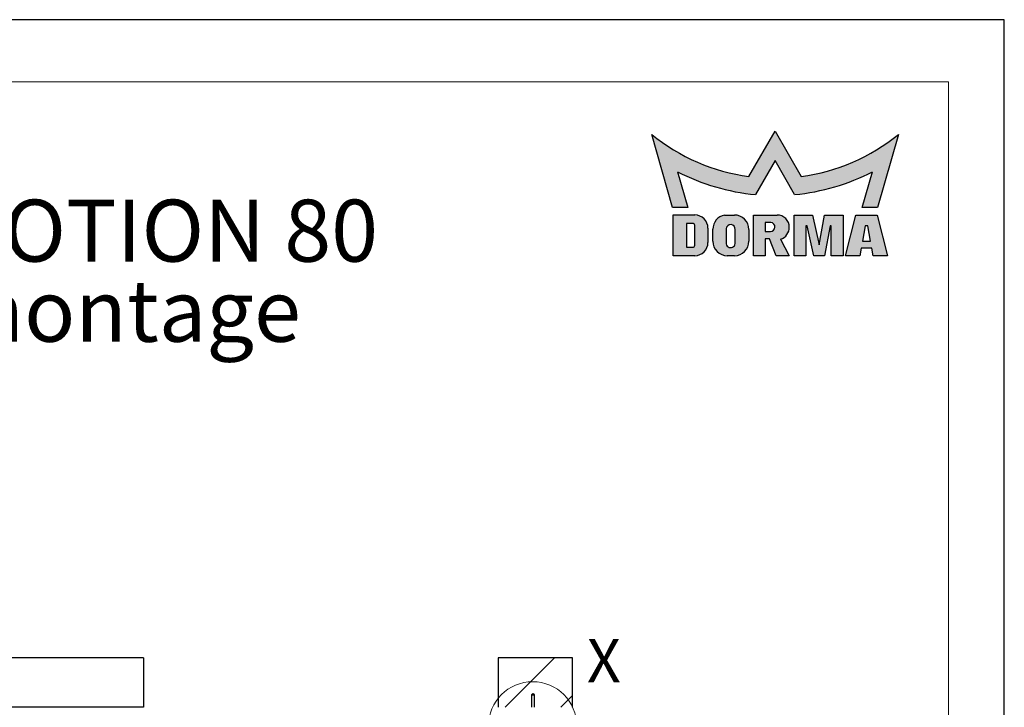
# Model space of a CAD drawing. Units: millimetres. Extents: x 0 to 210, y 0 to 297.
# Drawn here: x 131 to 210, y 242 to 297 of the extents above; entities that cross this region are included whole.
import ezdxf

# ---------------------------------------------------------------- set-up
doc = ezdxf.new("R2010")
doc.units = ezdxf.units.MM
for name, color, linetype in [('DEUTSCH', 7, 'Continuous'), ('FORMAT', 7, 'Continuous'), ('SCHRIFTFELD', 7, 'Continuous')]:
    doc.layers.add(name, color=color, linetype=linetype)
doc.styles.add('SLDTEXTSTYLE0', font='TXT', dxfattribs={"width": 0.605})
doc.styles.add('SLDTEXTSTYLE1', font='TXT', dxfattribs={"width": 0.75})

# ---------------------------------------------------------------- blocks, each defined once
blk = doc.blocks.new('SW_NOTE_1')
at = {"layer": 'DEUTSCH', "color": 0, "char_height": 5, "attachment_point": 2, "style": 'SLDTEXTSTYLE0'}
for s, insert in [('MUTO Comfort L DORMOTION 80', (53.12500000000001, 6.445338698859826)), ('abgehängte Deckenmontage', (53.02777975797654, -0.01299452892361552))]:
    blk.add_mtext(s, dxfattribs=dict(at, insert=insert))

msp = doc.modelspace()

# ---------------------------------------------------------------- hatches: boundary and pattern name
at = {"linetype": 'Continuous', "lineweight": 0}
h = msp.add_hatch(dxfattribs=at)
h.set_pattern_fill('ANSI35', style=0)
h.set_pattern_definition([(45, (0, 0), (-4.490128060534576, 4.490128060534577), []), (45, (4.49013, 0), (-4.490128060534576, 4.490128060534577), [7.9375, -1.5875, 0, -1.5875])])
h.paths.add_polyline_path([(175.1421010398738, 241.549013472603), (175.1421010398738, 245.549013472603), (169.1421010398737, 245.5490134726031), (169.1421010398737, 241.5490134726031), (171.8421010398737, 241.5490134726031), (171.8421010398737, 242.5490134726031), (171.9671010398738, 242.6241210499816), (172.0921010398737, 242.5490134726031), (172.0921010398737, 241.5490134726031)], flags=0)
at = {"layer": 'SCHRIFTFELD'}
h = msp.add_hatch(color=1, dxfattribs=at)
edge = h.paths.add_edge_path(flags=0)
edge.add_arc((191.5010094776327, 299.9652414528701), 15.75765000000001, 277.6857386679014, 309.1940600556842)
edge.add_line((201.45904, 287.7529049999999), (199.77469, 281.8431449999999))
edge.add_line((199.77469, 281.8431449999999), (198.53494, 281.8431449999999))
edge.add_line((198.53494, 281.8431449999999), (199.366, 284.7415949999999))
edge.add_arc((191.4928782445148, 299.9742710673864), 17.14702499999994, 275.30814114027476, 297.33251748884834, ccw=False)
edge.add_line((193.079185, 282.9007799999999), (191.5, 285.6359249999999))
edge.add_line((191.5, 285.6359249999999), (189.920815, 282.9007799999999))
edge.add_arc((191.5071217554853, 299.9742710673865), 17.14702500000007, 242.6674825111515, 264.6918588597252, ccw=False)
edge.add_line((183.634, 284.741595), (184.46506, 281.8431449999999))
edge.add_line((184.46506, 281.8431449999999), (183.22531, 281.8431449999999))
edge.add_line((183.22531, 281.8431449999999), (181.54096, 287.7529049999999))
edge.add_arc((191.4989905223673, 299.9652414528702), 15.75765000000006, 230.8059399443171, 262.3142613321001)
edge.add_line((189.39157, 284.34915), (191.5, 288))
edge.add_line((191.5, 288), (193.60843, 284.34915))
h = msp.add_hatch(color=256, dxfattribs=at)
edge = h.paths.add_edge_path(flags=0)
edge.add_line((183.286015, 277.9699949999999), (185.016535, 277.9699949999999))
edge.add_arc((185.016535, 279.0387449999999), 1.068750000000035, 270.0000000000008, 360.0000000000008)
edge.add_line((186.085285, 279.0387449999999), (186.085285, 280.18359))
edge.add_arc((185.016535, 280.18359), 1.068749999999965, 0, 90)
edge.add_line((185.016535, 281.2523399999999), (183.286015, 281.2523399999999))
edge.add_line((183.286015, 281.2523399999999), (183.286015, 277.9699949999999))
edge = h.paths.add_edge_path(flags=0)
edge.add_arc((184.845535, 280.4050349999999), 0.1709999999999767, -7.958078640513122e-13, 89.9999999999992, ccw=False)
edge.add_line((185.016535, 280.4050349999999), (185.016535, 278.816445))
edge.add_arc((184.845535, 278.816445), 0.1710000000000045, 270, 360, ccw=False)
edge.add_line((184.845535, 278.6454449999999), (184.341085, 278.6454449999999))
edge.add_line((184.341085, 278.6454449999999), (184.341085, 280.576035))
edge.add_line((184.341085, 280.576035), (184.845535, 280.5760349999999))
h = msp.add_hatch(color=256, dxfattribs=at)
edge = h.paths.add_edge_path(flags=0)
edge.add_line((187.639675, 277.96743), (188.21851, 277.96743))
edge.add_arc((188.21851, 279.1353599999999), 1.167929999999997, 270.0000000000022, 360.0000000000008)
edge.add_line((189.38644, 279.1353599999999), (189.38644, 280.0809899999999))
edge.add_arc((188.21851, 280.0809899999999), 1.167929999999914, 0, 90.00000000005298)
edge.add_line((188.2185099999989, 281.2489199999997), (187.4262552851766, 281.2489199999998))
edge.add_arc((187.639675, 280.100655), 1.167930000000005, 100.5290080367545, 180)
edge.add_line((186.471745, 280.100655), (186.471745, 279.1353599999999))
edge.add_arc((187.639675, 279.1353599999999), 1.167929999999997, 180, 270.0000000000008)
edge = h.paths.add_edge_path(flags=0)
edge.add_arc((187.9128475, 278.9800430769937), 0.3633736796063154, 175.1872468095242, 355.1872468095261, ccw=False)
edge.add_line((187.550755, 279.0105299999999), (187.550755, 280.1425499999999))
edge.add_arc((187.9127653128405, 280.1110869419453), 0.3633749999999932, -4.658294639072722, 175.0327882581221, ccw=False)
edge.add_line((188.27494, 280.0815761539875), (188.27494, 278.9495561539875))
h = msp.add_hatch(color=256, dxfattribs=at)
edge = h.paths.add_edge_path(flags=0)
edge.add_arc((191.676379884779, 280.2342623596497), 0.9652950000000147, 286.3559833559419, 361.755197605745)
edge.add_arc((191.67613, 280.283625), 0.9652949999999795, 358.8248856637823, 450.0000000000008)
edge.add_line((191.67613, 281.2489199999999), (189.74554, 281.2489199999999))
edge.add_line((189.74554, 281.2489199999999), (189.74554, 277.9699949999999))
edge.add_line((189.74554, 277.9699949999999), (190.710835, 277.9699949999999))
edge.add_line((190.710835, 277.9699949999999), (190.710835, 279.3217500000003))
edge.add_line((190.710835, 279.3217500000003), (191.0391549999989, 279.3217500000001))
edge.add_line((191.0391549999989, 279.3217500000001), (191.5795149999989, 277.9699950000001))
edge.add_line((191.5795149999989, 277.9699950000001), (192.6414249999987, 277.9699950000001))
edge.add_line((192.6414249999987, 277.9699950000001), (191.9482111989392, 279.3080322728641))
edge = h.paths.add_edge_path(flags=0)
edge.add_arc((191.122945, 280.2878999999999), 0.3633750000000232, -90.0000000000008, 83.188236028873, ccw=False)
edge.add_line((191.122945, 279.9245249999999), (190.710835, 279.9245249999999))
edge.add_line((190.710835, 279.9245249999999), (190.710835, 280.64871))
edge.add_line((190.710835, 280.64871), (191.1660441244111, 280.64871))
msp.add_hatch(color=256, dxfattribs=at).paths.add_polyline_path([(195.933175, 280.382805), (195.48943, 277.9699949999999), (194.62075, 277.9699949999999), (194.089795, 280.382805), (193.99318, 280.382805), (193.99318, 277.9699949999999), (193.027885, 277.9699949999999), (193.027885, 281.2489199999999), (194.524135, 281.2489199999999), (195.05509, 278.8361099999999), (195.498835, 281.2489199999999), (196.995085, 281.2489199999999), (196.995085, 277.9699949999999), (196.02979, 277.9699949999999), (196.02979, 280.382805)], flags=0)
h = msp.add_hatch(color=256, dxfattribs=at)
h.paths.add_polyline_path([(200.56642, 277.9699949999999), (199.7323675, 281.2489199999999), (198.0223675, 281.2489199999999), (197.188315, 277.9699949999999), (198.345985, 277.9699949999999), (198.45115, 278.563365), (199.303585, 278.563365), (199.40875, 277.9699949999999)], flags=0)
h.paths.add_polyline_path([(199.2001300000001, 279.129375), (198.55546, 279.129375), (198.78118, 280.38366), (198.97441, 280.38366)], flags=0)

# ---------------------------------------------------------------- linework, layer by layer
at = {"color": 7, "linetype": 'Continuous', "lineweight": 30}
for p, q in [((140.5340436721393, 245.5490134726032), (22.53404367213927, 245.5490134726031)), ((140.5340436721393, 245.5490134726032), (140.5340436721393, 241.5490134726032)), ((169.1421010398737, 245.5490134726031), (169.1421010398738, 241.5490134726031)), ((175.1421010398738, 245.5490134726031), (169.1421010398737, 245.5490134726031)), ((175.1421010398738, 241.5490134726031), (175.1421010398738, 245.5490134726031)), ((171.9671010398738, 242.6241210499816), (171.8421010398737, 242.5490134726031)), ((171.8421010398737, 242.5490134726031), (171.8421010398737, 241.5490134726031)), ((171.8421010398737, 242.5490134726031), (172.0921010398737, 242.5490134726031)), ((172.0921010398737, 242.5490134726031), (171.9671010398738, 242.6241210499816)), ((172.0921010398737, 241.5490134726031), (172.0921010398737, 242.5490134726031)), ((140.5340436721393, 241.5490134726032), (22.53404367213929, 241.5490134726031))]:
    msp.add_line(p, q, dxfattribs=at)
at = {"color": 7, "linetype": 'Continuous', "lineweight": 0}
msp.add_circle((171.934601801398, 240.0490134726031), 3.561724377188654, dxfattribs=at)
at = {"layer": 'FORMAT'}
for p, q in [((210, 297.0000000000005), (0, 297)), ((210, 0), (210, 297.0000000000005))]:
    msp.add_line(p, q, dxfattribs=at)
at = {"layer": 'FORMAT', "lineweight": 15}
for q in [(8.500000000000007, 292), (205.5000000000001, 5.000000000000028)]:
    msp.add_line((205.5, 292), q, dxfattribs=at)
at = {"layer": 'SCHRIFTFELD', "color": 1}
for p, q in [((183.22531, 281.8431449999999), (181.54096, 287.7529049999999)), ((189.39157, 284.34915), (191.5, 288)), ((191.5, 288), (193.60843, 284.34915)), ((201.45904, 287.7529049999999), (199.77469, 281.8431449999999)), ((191.5, 285.6359249999999), (189.920815, 282.9007799999999)), ((193.079185, 282.9007799999999), (191.5, 285.6359249999999)), ((183.634, 284.741595), (184.46506, 281.8431449999999)), ((198.53494, 281.8431449999999), (199.366, 284.741595)), ((184.46506, 281.8431449999999), (183.22531, 281.8431449999999)), ((199.77469, 281.8431449999999), (198.53494, 281.8431449999999))]:
    msp.add_line(p, q, dxfattribs=at)
at = {"layer": 'SCHRIFTFELD'}
for p, q in [((183.286015, 281.2523399999999), (185.016535, 281.2523399999999)), ((183.286015, 277.9699949999999), (183.286015, 281.2523399999999)), ((184.845535, 280.5760349999999), (184.341085, 280.576035)), ((184.341085, 280.576035), (184.341085, 278.6454449999999)), ((187.4262552851766, 281.2489199999998), (188.2185099999989, 281.2489199999997)), ((189.74554, 281.2489199999999), (191.67613, 281.2489199999999)), ((189.74554, 277.9699949999999), (189.74554, 281.2489199999999)), ((190.710835, 280.64871), (190.710835, 279.9245249999999)), ((191.1660441244111, 280.64871), (190.710835, 280.64871)), ((193.027885, 281.2489199999999), (194.524135, 281.2489199999999)), ((193.027885, 277.9699949999999), (193.027885, 281.2489199999999)), ((194.524135, 281.2489199999999), (195.05509, 278.8361099999999)), ((195.05509, 278.8361099999999), (195.498835, 281.2489199999999)), ((195.498835, 281.2489199999999), (196.995085, 281.2489199999999)), ((196.995085, 281.2489199999999), (196.995085, 277.9699949999999)), ((197.188315, 277.9699949999999), (198.0223675, 281.2489199999999)), ((198.0223675, 281.2489199999999), (199.7323675, 281.2489199999999)), ((199.7323675, 281.2489199999999), (200.56642, 277.9699949999999)), ((185.016535, 278.816445), (185.016535, 280.4050349999999)), ((186.085285, 280.18359), (186.085285, 279.0387449999999)), ((186.471745, 279.1353599999999), (186.471745, 280.100655)), ((187.550755, 280.1425499999999), (187.550755, 279.0105299999999)), ((188.27494, 278.9495561539875), (188.27494, 280.0815761539875)), ((189.38644, 280.0809899999999), (189.38644, 279.1353599999999)), ((190.710835, 279.9245249999999), (191.122945, 279.9245249999999)), ((193.99318, 280.382805), (193.99318, 277.9699949999999)), ((194.089795, 280.382805), (193.99318, 280.382805)), ((194.62075, 277.9699949999999), (194.089795, 280.382805)), ((195.933175, 280.382805), (195.48943, 277.9699949999999)), ((196.02979, 280.382805), (195.933175, 280.382805)), ((196.02979, 277.9699949999999), (196.02979, 280.382805)), ((198.78118, 280.38366), (198.55546, 279.129375)), ((198.97441, 280.38366), (198.78118, 280.38366)), ((199.20013, 279.129375), (198.97441, 280.38366)), ((190.710835, 279.3217500000003), (190.710835, 277.9699949999999)), ((191.0391549999989, 279.3217500000001), (190.710835, 279.3217500000003)), ((191.5795149999989, 277.9699950000001), (191.0391549999989, 279.3217500000001)), ((191.9482111989392, 279.3080322728641), (192.6414249999987, 277.9699950000001)), ((198.55546, 279.129375), (199.20013, 279.129375)), ((184.341085, 278.6454449999999), (184.845535, 278.6454449999999)), ((198.45115, 278.563365), (198.345985, 277.9699949999999)), ((199.303585, 278.563365), (198.45115, 278.563365)), ((199.40875, 277.9699949999999), (199.303585, 278.563365)), ((185.016535, 277.9699949999999), (183.286015, 277.9699949999999)), ((188.21851, 277.96743), (187.639675, 277.96743)), ((190.710835, 277.9699949999999), (189.74554, 277.9699949999999)), ((192.6414249999987, 277.9699950000001), (191.5795149999989, 277.9699950000001)), ((193.99318, 277.9699949999999), (193.027885, 277.9699949999999)), ((195.48943, 277.9699949999999), (194.62075, 277.9699949999999)), ((196.995085, 277.9699949999999), (196.02979, 277.9699949999999)), ((198.345985, 277.9699949999999), (197.188315, 277.9699949999999)), ((200.56642, 277.9699949999999), (199.40875, 277.9699949999999))]:
    msp.add_line(p, q, dxfattribs=at)
at = {"layer": 'SCHRIFTFELD', "color": 1}
for centre, radius, start, end in [((191.4989905223673, 299.9652414528702), 15.7576500000001, 230.8059399443171, 262.3142613321001), ((191.5010094776327, 299.9652414528701), 15.75765000000004, 277.6857386679014, 309.1940600556842), ((191.5071217554853, 299.9742710673865), 17.1470250000001, 242.6674825111523, 264.691858859726), ((191.4928782445148, 299.9742710673864), 17.14702499999999, 275.3081411402756, 297.3325174888492)]:
    msp.add_arc(centre, radius, start, end, dxfattribs=at)
at = {"layer": 'SCHRIFTFELD'}
for centre, radius, start, end in [((184.845535, 280.4050349999999), 0.1709999999999638, 0, 90), ((185.016535, 280.18359), 1.068749999999994, 0, 90), ((187.639675, 280.100655), 1.167930000000013, 100.5290080367545, 180), ((188.21851, 280.0809899999999), 1.167930000000013, 0, 90.00000000005298), ((191.122945, 280.2878999999999), 0.3633750000000727, 270.0000000000008, 83.18823602887373), ((191.67613, 280.283625), 0.9652949999999745, 358.8248856637822, 90), ((187.9127653128405, 280.1110869419453), 0.3633750000000134, 355.3417053609289, 175.0327882581229), ((191.676379884779, 280.2342623596497), 0.9652950000000405, 286.3559833559419, 1.755197605744166), ((185.016535, 279.0387449999999), 1.068750000000023, 270.0000000000008, 0), ((187.639675, 279.1353599999999), 1.167930000000013, 180, 270.0000000000008), ((187.9128475, 278.9800430769937), 0.3633736796063652, 175.187246809525, 355.1872468095269), ((188.21851, 279.1353599999999), 1.167930000000013, 270.0000000000022, 0), ((184.845535, 278.816445), 0.1710000000000491, 270.0000000000008, 0)]:
    msp.add_arc(centre, radius, start, end, dxfattribs=at)

# ---------------------------------------------------------------- block references
at = {"layer": 'DEUTSCH'}
msp.add_blockref('SW_NOTE_1', (54.27083194255836, 276.0416667722166), dxfattribs=at)

# ---------------------------------------------------------------- texts
at = {"color": 7, "linetype": 'Continuous', "lineweight": 0, "insert": (176.3118530527138, 247.0601717629595), "char_height": 3.5, "attachment_point": 1, "style": 'SLDTEXTSTYLE1'}
msp.add_mtext('X', dxfattribs=at)

doc.saveas('drawing.dxf')
